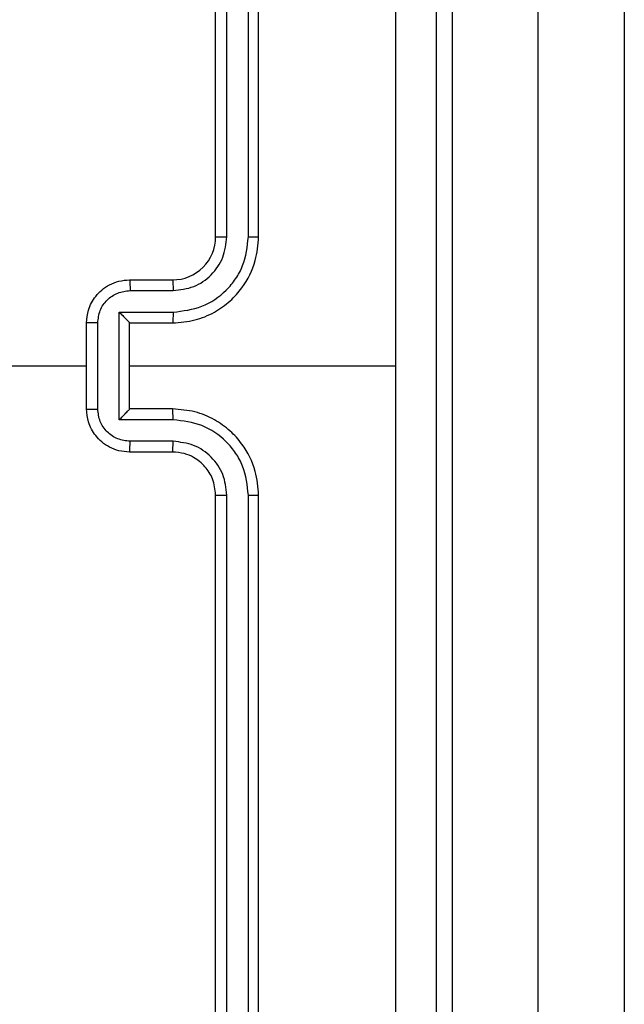
# Model space of a CAD drawing. Units: millimetres. Extents: x -4088 to -1533, y -1429 to -23.
# Drawn here: x -3028 to -3025, y -952 to -948 of the extents above; entities that cross this region are included whole.
import ezdxf

# ---------------------------------------------------------------- set-up
doc = ezdxf.new("R2010")
doc.units = ezdxf.units.MM
doc.header["$LTSCALE"] = 20
doc.layers.add('VP-EQ', color=7, linetype='Continuous', true_color=0x8a3492)

# ---------------------------------------------------------------- blocks, each defined once
blk = doc.blocks.new('1418')
at = {"color": 7, "linetype": 'Continuous', "lineweight": 25}
for p, q in [((-3026.6173, -948.8213), (-3026.6173, -945.8213)), ((-3026.5648, -948.8209), (-3026.5647, -945.819)), ((-3026.4647, -948.8209), (-3026.4646, -945.819)), ((-3026.4173, -948.8213), (-3026.4173, -945.8213)), ((-3024.7172, -946.9414), (-3024.7172, -967.4974)), ((-3025.5172, -947.0215), (-3025.5172, -967.5686)), ((-3025.1173, -967.5686), (-3025.1173, -947.0215)), ((-3027.0172, -949.0213), (-3026.8172, -949.0213)), ((-3027.0151, -949.0711), (-3026.8149, -949.0711)), ((-3027.0651, -949.1712), (-3026.8149, -949.1712)), ((-3027.0651, -949.6715), (-3027.0651, -949.1712)), ((-3027.2173, -949.6213), (-3027.2173, -949.2213)), ((-3027.1652, -949.6215), (-3027.1652, -949.2212)), ((-3027.0172, -949.2213), (-3026.8172, -949.2213)), ((-3027.0172, -949.2213), (-3027.0172, -949.2213)), ((-3027.0172, -949.6213), (-3027.0172, -949.2213)), ((-3028.8145, -949.4213), (-3027.2173, -949.4213)), ((-3027.0172, -949.4213), (-3025.7801, -949.4213)), ((-3026.8172, -949.6213), (-3027.0172, -949.6213)), ((-3027.0172, -949.6213), (-3027.0172, -949.6214)), ((-3026.8149, -949.6715), (-3027.0651, -949.6715)), ((-3026.8149, -949.7716), (-3027.0151, -949.7716)), ((-3026.8172, -949.8213), (-3027.0172, -949.8213)), ((-3026.6173, -953.0213), (-3026.6173, -950.0213)), ((-3026.5647, -953.0237), (-3026.5648, -950.0217)), ((-3026.4646, -953.0237), (-3026.4647, -950.0217)), ((-3026.4173, -953.0213), (-3026.4173, -950.0213))]:
    blk.add_line(p, q, dxfattribs=at)
blk.add_arc((-3026.8172, -948.8213), 0.2, 270.0013, 0.003, dxfattribs=at)
for points, knots in [([(-3025.78, -949.4213), (-3025.78, -948.7484), (-3025.78, -947.4024), (-3025.78, -946.0579), (-3025.7799, -945.3856)], [0, 0, 0, 0, 0.499992, 1, 1, 1, 1]), ([(-3025.5922, -945.3963), (-3025.5922, -946.2903), (-3025.5922, -948.0785), (-3025.5922, -950.7641), (-3025.5922, -952.5524), (-3025.5922, -953.4463)], [0, 0, 0, 0, 0.333296, 0.666702, 1, 1, 1, 1]), ([(-3026.8172, -949.2213), (-3026.7822, -949.2187), (-3026.7145, -949.2135), (-3026.6235, -949.1752), (-3026.5497, -949.1229), (-3026.4795, -949.045), (-3026.4272, -948.9427), (-3026.4203, -948.8584), (-3026.4173, -948.8213)], [0, 0, 0, 0, 0.167542, 0.322998, 0.466363, 0.597604, 0.822843, 1, 1, 1, 1]), ([(-3026.8149, -949.1712), (-3026.7692, -949.1656), (-3026.6779, -949.1546), (-3026.5803, -949.0875), (-3026.5221, -949.0172), (-3026.4777, -948.936), (-3026.4699, -948.8669), (-3026.4647, -948.8209)], [0, 0, 0, 0, 0.249603, 0.499239, 0.623561, 0.749881, 1, 1, 1, 1]), ([(-3026.8149, -949.0711), (-3026.7821, -949.0673), (-3026.7167, -949.0597), (-3026.6339, -949.002), (-3026.5767, -948.9191), (-3026.5687, -948.8536), (-3026.5648, -948.8209)], [0, 0, 0, 0, 0.2504005, 0.500122, 0.7500896, 1, 1, 1, 1]), ([(-3026.6173, -948.8213), (-3026.617, -948.8213), (-3026.6166, -948.8213), (-3026.6134, -948.8212), (-3026.6085, -948.8211), (-3026.602, -948.821), (-3026.5939, -948.821), (-3026.5847, -948.821), (-3026.5749, -948.8209), (-3026.5681, -948.8209), (-3026.5648, -948.8209)], [0, 0, 0, 0, 0.125105, 0.250345, 0.375469, 0.500134, 0.625041, 0.749787, 0.8748, 1, 1, 1, 1]), ([(-3026.4647, -948.8209), (-3026.4584, -948.8209), (-3026.4458, -948.821), (-3026.4302, -948.8211), (-3026.4194, -948.8212), (-3026.418, -948.8213), (-3026.4173, -948.8213)], [0, 0, 0, 0, 0.250042, 0.499908, 0.749967, 1, 1, 1, 1]), ([(-3027.2173, -949.2213), (-3027.2155, -949.2011), (-3027.2115, -949.1568), (-3027.1828, -949.1045), (-3027.1465, -949.0667), (-3027.1099, -949.0423), (-3027.066, -949.0248), (-3027.0338, -949.0225), (-3027.0172, -949.0213)], [0, 0, 0, 0, 0.19271, 0.423134, 0.553116, 0.692563, 0.841453, 1, 1, 1, 1]), ([(-3027.0172, -949.0213), (-3027.0169, -949.0223), (-3027.0163, -949.0242), (-3027.0156, -949.0375), (-3027.0151, -949.0539), (-3027.0151, -949.0654), (-3027.0151, -949.0711)], [0, 0, 0, 0, 0.279736, 0.558999, 0.779513, 1, 1, 1, 1]), ([(-3026.8172, -949.0213), (-3026.8169, -949.0221), (-3026.8164, -949.0237), (-3026.8156, -949.0351), (-3026.815, -949.0515), (-3026.8149, -949.0646), (-3026.8149, -949.0711)], [0, 0, 0, 0, 0.25017, 0.499858, 0.749848, 1, 1, 1, 1]), ([(-3027.1652, -949.2212), (-3027.1629, -949.2015), (-3027.1583, -949.1622), (-3027.1236, -949.1125), (-3027.0739, -949.0783), (-3027.0347, -949.0735), (-3027.0151, -949.0711)], [0, 0, 0, 0, 0.250452, 0.5001667, 0.7502066, 1, 1, 1, 1]), ([(-3027.0651, -949.1712), (-3027.0596, -949.1767), (-3027.0486, -949.1877), (-3027.0355, -949.2012), (-3027.0265, -949.2107), (-3027.0213, -949.2164), (-3027.0179, -949.2201), (-3027.0174, -949.2209), (-3027.0172, -949.2213)], [0, 0, 0, 0, 0.251528, 0.502476, 0.646538, 0.775678, 0.892413, 1, 1, 1, 1]), ([(-3026.8149, -949.1712), (-3026.8149, -949.1777), (-3026.815, -949.1908), (-3026.8156, -949.2075), (-3026.8163, -949.219), (-3026.8169, -949.2205), (-3026.8172, -949.2213)], [0, 0, 0, 0, 0.250189, 0.500123, 0.749762, 1, 1, 1, 1]), ([(-3027.1652, -949.2212), (-3027.1685, -949.2212), (-3027.1753, -949.2212), (-3027.185, -949.2212), (-3027.1941, -949.2212), (-3027.2021, -949.2212), (-3027.2086, -949.2213), (-3027.2134, -949.2213), (-3027.2166, -949.2213), (-3027.217, -949.2213), (-3027.2173, -949.2213)], [0, 0, 0, 0, 0.124777, 0.250077, 0.37526, 0.499936, 0.624695, 0.749693, 0.875074, 1, 1, 1, 1]), ([(-3025.7799, -953.4571), (-3025.78, -952.7848), (-3025.78, -951.4403), (-3025.78, -950.0943), (-3025.78, -949.4213)], [0, 0, 0, 0, 0.5000076, 1, 1, 1, 1]), ([(-3027.2173, -949.6213), (-3027.217, -949.6213), (-3027.2166, -949.6214), (-3027.2134, -949.6214), (-3027.2086, -949.6214), (-3027.2021, -949.6214), (-3027.1941, -949.6214), (-3027.185, -949.6214), (-3027.1753, -949.6215), (-3027.1685, -949.6215), (-3027.1652, -949.6215)], [0, 0, 0, 0, 0.124926, 0.250307, 0.375305, 0.500065, 0.62474, 0.749923, 0.875223, 1, 1, 1, 1]), ([(-3027.0172, -949.8213), (-3027.0338, -949.8201), (-3027.066, -949.8178), (-3027.1099, -949.8004), (-3027.1465, -949.7759), (-3027.1828, -949.7382), (-3027.2115, -949.6858), (-3027.2155, -949.6415), (-3027.2173, -949.6213)], [0, 0, 0, 0, 0.158547, 0.307437, 0.446884, 0.576866, 0.80729, 1, 1, 1, 1]), ([(-3027.0151, -949.7716), (-3027.0347, -949.7692), (-3027.0739, -949.7644), (-3027.1236, -949.7301), (-3027.1583, -949.6805), (-3027.1629, -949.6411), (-3027.1652, -949.6215)], [0, 0, 0, 0, 0.2497934, 0.4998333, 0.749548, 1, 1, 1, 1]), ([(-3027.0651, -949.6715), (-3027.0596, -949.666), (-3027.0486, -949.6549), (-3027.0355, -949.6414), (-3027.0265, -949.632), (-3027.0212, -949.6263), (-3027.0179, -949.6225), (-3027.0174, -949.6217), (-3027.0172, -949.6214)], [0, 0, 0, 0, 0.25166, 0.502541, 0.6464, 0.775729, 0.8924, 1, 1, 1, 1]), ([(-3026.8149, -949.6715), (-3026.8149, -949.6649), (-3026.815, -949.6518), (-3026.8156, -949.6352), (-3026.8163, -949.6237), (-3026.8169, -949.6221), (-3026.8172, -949.6213)], [0, 0, 0, 0, 0.250159, 0.500131, 0.749756, 1, 1, 1, 1]), ([(-3026.4173, -950.0213), (-3026.4203, -949.9842), (-3026.4272, -949.9), (-3026.4795, -949.7976), (-3026.5497, -949.7197), (-3026.6235, -949.6675), (-3026.7145, -949.6291), (-3026.7822, -949.624), (-3026.8172, -949.6213)], [0, 0, 0, 0, 0.177157, 0.402396, 0.533637, 0.677002, 0.832458, 1, 1, 1, 1]), ([(-3026.4647, -950.0217), (-3026.4699, -949.9758), (-3026.4777, -949.9067), (-3026.5221, -949.8255), (-3026.5803, -949.7552), (-3026.6779, -949.6881), (-3026.7692, -949.677), (-3026.8149, -949.6715)], [0, 0, 0, 0, 0.25012, 0.376436, 0.500757, 0.750394, 1, 1, 1, 1]), ([(-3027.0172, -949.8213), (-3027.0169, -949.8204), (-3027.0163, -949.8184), (-3027.0156, -949.8052), (-3027.0151, -949.7888), (-3027.0151, -949.7773), (-3027.0151, -949.7716)], [0, 0, 0, 0, 0.279736, 0.558999, 0.779513, 1, 1, 1, 1]), ([(-3026.8172, -949.8213), (-3026.8169, -949.8206), (-3026.8164, -949.819), (-3026.8156, -949.8076), (-3026.815, -949.7911), (-3026.8149, -949.7781), (-3026.8149, -949.7716)], [0, 0, 0, 0, 0.250161, 0.49984, 0.74982, 1, 1, 1, 1]), ([(-3026.5648, -950.0217), (-3026.5686, -949.9889), (-3026.5762, -949.9234), (-3026.634, -949.8406), (-3026.7169, -949.7835), (-3026.7822, -949.7755), (-3026.8149, -949.7716)], [0, 0, 0, 0, 0.250442, 0.500109, 0.75005, 1, 1, 1, 1]), ([(-3026.6173, -950.0213), (-3026.6201, -949.9957), (-3026.6255, -949.9477), (-3026.6645, -949.8866), (-3026.7121, -949.8481), (-3026.7649, -949.8255), (-3026.7989, -949.8228), (-3026.8172, -949.8213)], [0, 0, 0, 0, 0.24441, 0.456933, 0.674662, 0.824095, 1, 1, 1, 1]), ([(-3026.6173, -950.0213), (-3026.617, -950.0214), (-3026.6166, -950.0214), (-3026.6134, -950.0215), (-3026.6085, -950.0216), (-3026.602, -950.0216), (-3026.5939, -950.0217), (-3026.5847, -950.0217), (-3026.5749, -950.0217), (-3026.5681, -950.0217), (-3026.5648, -950.0217)], [0, 0, 0, 0, 0.125105, 0.250345, 0.375469, 0.500134, 0.625041, 0.749787, 0.8748, 1, 1, 1, 1]), ([(-3026.4647, -950.0217), (-3026.4584, -950.0217), (-3026.4458, -950.0217), (-3026.4302, -950.0216), (-3026.4194, -950.0215), (-3026.418, -950.0214), (-3026.4173, -950.0213)], [0, 0, 0, 0, 0.2500417, 0.499908, 0.7499668, 1, 1, 1, 1])]:
    blk.add_open_spline(points, degree=3, knots=knots, dxfattribs=at)

msp = doc.modelspace()

# ---------------------------------------------------------------- block references
at = {"layer": 'VP-EQ', "color": 1}
msp.add_blockref('1418', (0, 0), dxfattribs=at)

doc.saveas('drawing.dxf')
